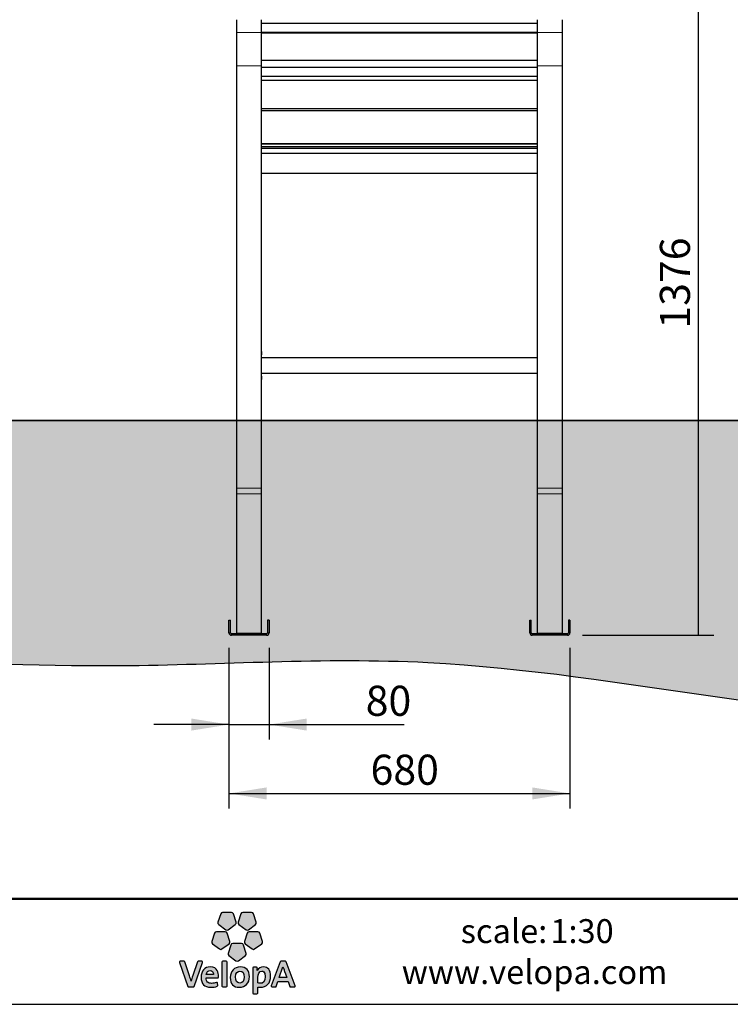
# Model space of a CAD drawing. Units: millimetres. Extents: x 19 to 6079, y 22 to 5231.
# Drawn here: x 2611 to 4028, y 22 to 1985 of the extents above; entities that cross this region are included whole.
import ezdxf

# ---------------------------------------------------------------- set-up
doc = ezdxf.new("R2010")
doc.units = ezdxf.units.MM
doc.header["$LTSCALE"] = 30
doc.linetypes.add('SLD-Solid', pattern=[0])
doc.layers.add('-FORMAT-', color=7, linetype='SLD-Solid')
doc.layers.add('-TEXT_FORMAT-', color=7, linetype='SLD-Solid')
doc.styles.add('SLDTEXTSTYLE0', font='TXT', dxfattribs={"width": 0.638186})
doc.styles.add('SLDTEXTSTYLE1', font='TXT', dxfattribs={"width": 0.605})
doc.styles.add('SLDTEXTSTYLE2', font='TXT', dxfattribs={"width": 0.7})
doc.dimstyles.new('SLDDIMSTYLE0', dxfattribs={"dimtxt": 60, "dimasz": 75, "dimexe": 0, "dimexo": 0.0625, "dimgap": 15, "dimtad": 1, "dimdec": 0, "dimrnd": 1e-09, "dimzin": 12, "dimdsep": 46, "dimtxsty": 'SLDTEXTSTYLE2', "dimsah": 1, "dimcen": 0.09, "dimadec": 0, "dimazin": 3, "dimtfac": 1, "dimtdec": 0, "dimtofl": 0, "dimtmove": 0, "dimatfit": 3, "dimfxl": 0, "dimfrac": 2, "dimtolj": 1, "dimtzin": 12, "dimarcsym": 0})
doc.dimstyles.new('SLDDIMSTYLE1', dxfattribs={"dimtxt": 60, "dimasz": 75, "dimexe": 0, "dimexo": 0.0625, "dimgap": 15, "dimtad": 1, "dimdec": 0, "dimrnd": 1e-09, "dimzin": 12, "dimdsep": 46, "dimtxsty": 'SLDTEXTSTYLE2', "dimsah": 1, "dimcen": 0.09, "dimadec": 0, "dimazin": 3, "dimtfac": 1, "dimtdec": 0, "dimtmove": 0, "dimatfit": 0, "dimfxl": 0, "dimfrac": 2, "dimtolj": 1, "dimtzin": 12, "dimarcsym": 0})

# ---------------------------------------------------------------- blocks, each defined once
blk = doc.blocks.new('_D_7')
at = {"layer": '-FORMAT-'}
for p, q in [((3028, 732.7), (3028, 549.6)), ((3108, 732.7), (3108, 549.6)), ((3028, 579.6), (2878, 579.6)), ((3028, 579.6), (3108, 579.6)), ((3108, 579.6), (3377.5, 579.6))]:
    blk.add_line(p, q, dxfattribs=at)
for points in [[(3028, 579.6), (2953, 591.6), (2953, 567.6)], [(3108, 579.6), (3183, 567.6), (3183, 591.6)]]:
    blk.add_solid(points, dxfattribs=at)
at = {"layer": '-FORMAT-', "insert": (3300.7, 657), "char_height": 60, "attachment_point": 1, "style": 'SLDTEXTSTYLE2'}
blk.add_mtext('80', dxfattribs=at)
blk = doc.blocks.new('_D_8')
at = {"layer": '-FORMAT-'}
for p, q in [((3028, 732.7), (3028, 412.3)), ((3708, 732.7), (3708, 412.3)), ((3028, 442.3), (3708, 442.3))]:
    blk.add_line(p, q, dxfattribs=at)
for points in [[(3028, 442.3), (3103, 430.3), (3103, 454.3)], [(3708, 442.3), (3633, 454.3), (3633, 430.3)]]:
    blk.add_solid(points, dxfattribs=at)
at = {"layer": '-FORMAT-', "insert": (3310.4, 519.6), "char_height": 60, "attachment_point": 1, "style": 'SLDTEXTSTYLE2'}
blk.add_mtext('680', dxfattribs=at)
blk = doc.blocks.new('_D_9')
at = {"layer": '-FORMAT-'}
for p, q in [((3723, 2133.5), (3994.7, 2133.5)), ((3964.7, 757.7), (3964.7, 2133.5)), ((3733, 757.7), (3994.7, 757.7))]:
    blk.add_line(p, q, dxfattribs=at)
for points in [[(3964.7, 2133.5), (3952.7, 2058.5), (3976.7, 2058.5)], [(3964.7, 757.7), (3976.7, 832.7), (3952.7, 832.7)]]:
    blk.add_solid(points, dxfattribs=at)
at = {"layer": '-FORMAT-', "insert": (3887.4, 1368.8), "char_height": 60, "attachment_point": 1, "rotation": 90, "style": 'SLDTEXTSTYLE2'}
blk.add_mtext('1376', dxfattribs=at)

msp = doc.modelspace()

# ---------------------------------------------------------------- hatches: boundary and pattern name
at = {"layer": '-FORMAT-'}
h = msp.add_hatch(dxfattribs=at)
h.set_pattern_fill('AR-SAND', color=256, scale=2, style=0)
edge = h.paths.add_edge_path(flags=0)
edge.add_spline(control_points=[(673.8, 1185.7), (629.3, 960.4), (964.9, 411.2), (1870.7, 763.8), (2665.3, 671.8), (3960.6, 771.6), (5081.9, 265.8), (5455.8, 1185.7)], knot_values=[0, 0, 0, 0, 0.127477, 0.270838, 0.46622, 0.579958, 1, 1, 1, 1], weights=[1, 1, 1, 1, 1, 1, 1, 1], degree=3, periodic=0)
edge.add_line((5455.8, 1185.7), (673.8, 1185.7))
h = msp.add_hatch(color=256, dxfattribs=at)
edge = h.paths.add_edge_path(flags=0)
edge.add_line((3011.5, 202.2), (3006.1, 185.5))
edge.add_spline(control_points=[(3006.1, 185.5), (3005.6, 183.8), (3006.1, 182), (3007.6, 181)], knot_values=[9, 9, 9, 9, 10, 10, 10, 10], weights=[1, 1, 1, 1], degree=3, periodic=0)
edge.add_line((3007.6, 181), (3021.8, 170.6))
edge.add_spline(control_points=[(3021.8, 170.6), (3023.2, 169.6), (3025.1, 169.6), (3026.5, 170.6)], knot_values=[1, 1, 1, 1, 2, 2, 2, 2], weights=[1, 1, 1, 1], degree=3, periodic=0)
edge.add_line((3026.5, 170.6), (3040.7, 181))
edge.add_spline(control_points=[(3040.7, 181), (3042.1, 182), (3042.7, 183.8), (3042.2, 185.5)], knot_values=[3, 3, 3, 3, 4, 4, 4, 4], weights=[1, 1, 1, 1], degree=3, periodic=0)
edge.add_line((3042.2, 185.5), (3036.8, 202.2))
edge.add_spline(control_points=[(3036.8, 202.2), (3036.2, 203.9), (3034.7, 205), (3032.9, 205)], knot_values=[5, 5, 5, 5, 6, 6, 6, 6], weights=[1, 1, 1, 1], degree=3, periodic=0)
edge.add_line((3032.9, 205), (3015.4, 205))
edge.add_spline(control_points=[(3015.4, 205), (3013.6, 205), (3012.1, 203.9), (3011.5, 202.2)], knot_values=[7, 7, 7, 7, 8, 8, 8, 8], weights=[1, 1, 1, 1], degree=3, periodic=0)
h = msp.add_hatch(color=256, dxfattribs=at)
edge = h.paths.add_edge_path(flags=0)
edge.add_line((3051.8, 202.2), (3046.4, 185.5))
edge.add_spline(control_points=[(3046.4, 185.5), (3045.8, 183.8), (3046.4, 182), (3047.8, 181)], knot_values=[9, 9, 9, 9, 10, 10, 10, 10], weights=[1, 1, 1, 1], degree=3, periodic=0)
edge.add_line((3047.8, 181), (3062.1, 170.6))
edge.add_spline(control_points=[(3062.1, 170.6), (3063.5, 169.6), (3065.4, 169.6), (3066.8, 170.6)], knot_values=[1, 1, 1, 1, 2, 2, 2, 2], weights=[1, 1, 1, 1], degree=3, periodic=0)
edge.add_line((3066.8, 170.6), (3081, 181))
edge.add_spline(control_points=[(3081, 181), (3082.4, 182), (3083, 183.8), (3082.5, 185.5)], knot_values=[3, 3, 3, 3, 4, 4, 4, 4], weights=[1, 1, 1, 1], degree=3, periodic=0)
edge.add_line((3082.5, 185.5), (3077, 202.2))
edge.add_spline(control_points=[(3077, 202.2), (3076.5, 203.9), (3075, 205), (3073.2, 205)], knot_values=[5, 5, 5, 5, 6, 6, 6, 6], weights=[1, 1, 1, 1], degree=3, periodic=0)
edge.add_line((3073.2, 205), (3055.6, 205))
edge.add_spline(control_points=[(3055.6, 205), (3053.9, 205), (3052.3, 203.9), (3051.8, 202.2)], knot_values=[7, 7, 7, 7, 8, 8, 8, 8], weights=[1, 1, 1, 1], degree=3, periodic=0)
h = msp.add_hatch(color=256, dxfattribs=at)
edge = h.paths.add_edge_path(flags=0)
edge.add_line((3014.1, 132.3), (3028.3, 142.7))
edge.add_spline(control_points=[(3028.3, 142.7), (3029.7, 143.7), (3030.3, 145.5), (3029.7, 147.2)], knot_values=[9, 9, 9, 9, 10, 10, 10, 10], weights=[1, 1, 1, 1], degree=3, periodic=0)
edge.add_line((3029.7, 147.2), (3024.3, 163.9))
edge.add_spline(control_points=[(3024.3, 163.9), (3023.8, 165.5), (3022.2, 166.7), (3020.5, 166.7)], knot_values=[1, 1, 1, 1, 2, 2, 2, 2], weights=[1, 1, 1, 1], degree=3, periodic=0)
edge.add_line((3020.5, 166.7), (3002.9, 166.7))
edge.add_spline(control_points=[(3002.9, 166.7), (3001.2, 166.7), (2999.6, 165.5), (2999.1, 163.9)], knot_values=[3, 3, 3, 3, 4, 4, 4, 4], weights=[1, 1, 1, 1], degree=3, periodic=0)
edge.add_line((2999.1, 163.9), (2993.6, 147.2))
edge.add_spline(control_points=[(2993.6, 147.2), (2993.1, 145.5), (2993.7, 143.7), (2995.1, 142.7)], knot_values=[5, 5, 5, 5, 6, 6, 6, 6], weights=[1, 1, 1, 1], degree=3, periodic=0)
edge.add_line((2995.1, 142.7), (3009.3, 132.3))
edge.add_spline(control_points=[(3009.3, 132.3), (3010.7, 131.3), (3012.6, 131.3), (3014.1, 132.3)], knot_values=[7, 7, 7, 7, 8, 8, 8, 8], weights=[1, 1, 1, 1], degree=3, periodic=0)
h = msp.add_hatch(color=256, dxfattribs=at)
edge = h.paths.add_edge_path(flags=0)
edge.add_line((3079.2, 132.3), (3093.5, 142.7))
edge.add_spline(control_points=[(3093.5, 142.7), (3094.9, 143.7), (3095.5, 145.5), (3094.9, 147.2)], knot_values=[9, 9, 9, 9, 10, 10, 10, 10], weights=[1, 1, 1, 1], degree=3, periodic=0)
edge.add_line((3094.9, 147.2), (3089.5, 163.9))
edge.add_spline(control_points=[(3089.5, 163.9), (3089, 165.5), (3087.4, 166.7), (3085.7, 166.7)], knot_values=[1, 1, 1, 1, 2, 2, 2, 2], weights=[1, 1, 1, 1], degree=3, periodic=0)
edge.add_line((3085.7, 166.7), (3068.1, 166.7))
edge.add_spline(control_points=[(3068.1, 166.7), (3066.3, 166.7), (3064.8, 165.5), (3064.3, 163.9)], knot_values=[3, 3, 3, 3, 4, 4, 4, 4], weights=[1, 1, 1, 1], degree=3, periodic=0)
edge.add_line((3064.3, 163.9), (3058.8, 147.2))
edge.add_spline(control_points=[(3058.8, 147.2), (3058.3, 145.5), (3058.9, 143.7), (3060.3, 142.7)], knot_values=[5, 5, 5, 5, 6, 6, 6, 6], weights=[1, 1, 1, 1], degree=3, periodic=0)
edge.add_line((3060.3, 142.7), (3074.5, 132.3))
edge.add_spline(control_points=[(3074.5, 132.3), (3075.9, 131.3), (3077.8, 131.3), (3079.2, 132.3)], knot_values=[7, 7, 7, 7, 8, 8, 8, 8], weights=[1, 1, 1, 1], degree=3, periodic=0)
h = msp.add_hatch(color=256, dxfattribs=at)
edge = h.paths.add_edge_path(flags=0)
edge.add_line((3046.7, 108.6), (3060.9, 119))
edge.add_spline(control_points=[(3060.9, 119), (3062.3, 120), (3062.9, 121.8), (3062.3, 123.5)], knot_values=[8, 8, 8, 8, 9, 9, 9, 9], weights=[1, 1, 1, 1], degree=3, periodic=0)
edge.add_line((3062.3, 123.5), (3056.9, 140.2))
edge.add_spline(control_points=[(3056.9, 140.2), (3056.4, 141.9), (3054.8, 143), (3053.1, 143)], knot_values=[0, 0, 0, 0, 1, 1, 1, 1], weights=[1, 1, 1, 1], degree=3, periodic=0)
edge.add_line((3053.1, 143), (3035.5, 143))
edge.add_spline(control_points=[(3035.5, 143), (3033.7, 143), (3032.2, 141.9), (3031.7, 140.2)], knot_values=[2, 2, 2, 2, 3, 3, 3, 3], weights=[1, 1, 1, 1], degree=3, periodic=0)
edge.add_line((3031.7, 140.2), (3026.2, 123.5))
edge.add_spline(control_points=[(3026.2, 123.5), (3025.7, 121.8), (3026.3, 120), (3027.7, 119)], knot_values=[4, 4, 4, 4, 5, 5, 5, 5], weights=[1, 1, 1, 1], degree=3, periodic=0)
edge.add_line((3027.7, 119), (3041.9, 108.6))
edge.add_spline(control_points=[(3041.9, 108.6), (3043.3, 107.6), (3045.2, 107.6), (3046.7, 108.6)], knot_values=[6, 6, 6, 6, 7, 7, 7, 7], weights=[1, 1, 1, 1], degree=3, periodic=0)
h = msp.add_hatch(color=256, dxfattribs=at)
edge = h.paths.add_edge_path(flags=0)
edge.add_line((2958.4, 57.7), (2975.4, 105.6))
edge.add_spline(control_points=[(2975.4, 105.6), (2975.5, 106), (2975.5, 106.6), (2975.2, 107)], knot_values=[17, 17, 17, 17, 18, 18, 18, 18], weights=[1, 1, 1, 1], degree=3, periodic=0)
edge.add_spline(control_points=[(2975.2, 107), (2974.9, 107.4), (2974.4, 107.7), (2973.9, 107.7)], knot_values=[0, 0, 0, 0, 1, 1, 1, 1], weights=[1, 1, 1, 1], degree=3, periodic=0)
edge.add_line((2973.9, 107.7), (2966.8, 107.7))
edge.add_spline(control_points=[(2966.8, 107.7), (2966.1, 107.7), (2965.5, 107.3), (2965.3, 106.6)], knot_values=[2, 2, 2, 2, 3, 3, 3, 3], weights=[1, 1, 1, 1], degree=3, periodic=0)
edge.add_line((2965.3, 106.6), (2955.7, 79.3))
edge.add_spline(control_points=[(2955.7, 79.3), (2954.3, 75.1), (2953.4, 72.1), (2952.5, 68.3)], knot_values=[4, 4, 4, 4, 5, 5, 5, 5], weights=[1, 1, 1, 1], degree=3, periodic=0)
edge.add_spline(control_points=[(2952.5, 68.3), (2952.4, 68.3), (2952.4, 68.3), (2952.4, 68.3)], knot_values=[5, 5, 5, 5, 6, 6, 6, 6], weights=[1, 1, 1, 1], degree=3, periodic=0)
edge.add_spline(control_points=[(2952.4, 68.3), (2951.4, 72.1), (2950.3, 75.7), (2949.2, 78.7)], knot_values=[6, 6, 6, 6, 7, 7, 7, 7], weights=[1, 1, 1, 1], degree=3, periodic=0)
edge.add_line((2949.2, 78.7), (2940, 106.6))
edge.add_spline(control_points=[(2940, 106.6), (2939.7, 107.3), (2939.1, 107.7), (2938.4, 107.7)], knot_values=[8, 8, 8, 8, 9, 9, 9, 9], weights=[1, 1, 1, 1], degree=3, periodic=0)
edge.add_line((2938.4, 107.7), (2930.7, 107.7))
edge.add_spline(control_points=[(2930.7, 107.7), (2930.2, 107.7), (2929.7, 107.4), (2929.4, 107)], knot_values=[10, 10, 10, 10, 11, 11, 11, 11], weights=[1, 1, 1, 1], degree=3, periodic=0)
edge.add_spline(control_points=[(2929.4, 107), (2929.1, 106.6), (2929, 106.1), (2929.2, 105.6)], knot_values=[11, 11, 11, 11, 12, 12, 12, 12], weights=[1, 1, 1, 1], degree=3, periodic=0)
edge.add_line((2929.2, 105.6), (2945.9, 57.7))
edge.add_spline(control_points=[(2945.9, 57.7), (2946.1, 57.1), (2946.7, 56.7), (2947.4, 56.7)], knot_values=[13, 13, 13, 13, 14, 14, 14, 14], weights=[1, 1, 1, 1], degree=3, periodic=0)
edge.add_line((2947.4, 56.7), (2956.9, 56.7))
edge.add_spline(control_points=[(2956.9, 56.7), (2957.6, 56.7), (2958.2, 57.1), (2958.4, 57.7)], knot_values=[15, 15, 15, 15, 16, 16, 16, 16], weights=[1, 1, 1, 1], degree=3, periodic=0)
h = msp.add_hatch(color=256, dxfattribs=at)
edge = h.paths.add_edge_path(flags=0)
edge.add_line((3024.2, 58.3), (3024.2, 106.1))
edge.add_spline(control_points=[(3024.2, 106.1), (3024.2, 107), (3023.4, 107.7), (3022.5, 107.7)], knot_values=[7, 7, 7, 7, 8, 8, 8, 8], weights=[1, 1, 1, 1], degree=3, periodic=0)
edge.add_line((3022.5, 107.7), (3015.7, 107.7))
edge.add_spline(control_points=[(3015.7, 107.7), (3014.8, 107.7), (3014.1, 107), (3014.1, 106.1)], knot_values=[1, 1, 1, 1, 2, 2, 2, 2], weights=[1, 1, 1, 1], degree=3, periodic=0)
edge.add_line((3014.1, 106.1), (3014.1, 58.3))
edge.add_spline(control_points=[(3014.1, 58.3), (3014.1, 57.4), (3014.8, 56.7), (3015.7, 56.7)], knot_values=[3, 3, 3, 3, 4, 4, 4, 4], weights=[1, 1, 1, 1], degree=3, periodic=0)
edge.add_line((3015.7, 56.7), (3022.5, 56.7))
edge.add_spline(control_points=[(3022.5, 56.7), (3023.4, 56.7), (3024.2, 57.4), (3024.2, 58.3)], knot_values=[5, 5, 5, 5, 6, 6, 6, 6], weights=[1, 1, 1, 1], degree=3, periodic=0)
h = msp.add_hatch(color=256, dxfattribs=at)
edge = h.paths.add_edge_path(flags=0)
edge.add_spline(control_points=[(3158.5, 56.7), (3159, 56.7), (3159.5, 56.9), (3159.8, 57.3)], knot_values=[14, 14, 14, 14, 15, 15, 15, 15], weights=[1, 1, 1, 1], degree=3, periodic=0)
edge.add_spline(control_points=[(3159.8, 57.3), (3160.1, 57.8), (3160.2, 58.3), (3160, 58.8)], knot_values=[15, 15, 15, 15, 16, 16, 16, 16], weights=[1, 1, 1, 1], degree=3, periodic=0)
edge.add_line((3160, 58.8), (3142.2, 106.6))
edge.add_spline(control_points=[(3142.2, 106.6), (3142, 107.3), (3141.4, 107.7), (3140.7, 107.7)], knot_values=[1, 1, 1, 1, 2, 2, 2, 2], weights=[1, 1, 1, 1], degree=3, periodic=0)
edge.add_line((3140.7, 107.7), (3131.4, 107.7))
edge.add_spline(control_points=[(3131.4, 107.7), (3130.8, 107.7), (3130.2, 107.3), (3129.9, 106.6)], knot_values=[3, 3, 3, 3, 4, 4, 4, 4], weights=[1, 1, 1, 1], degree=3, periodic=0)
edge.add_line((3129.9, 106.6), (3112.5, 58.8))
edge.add_spline(control_points=[(3112.5, 58.8), (3112.3, 58.3), (3112.4, 57.8), (3112.7, 57.3)], knot_values=[5, 5, 5, 5, 6, 6, 6, 6], weights=[1, 1, 1, 1], degree=3, periodic=0)
edge.add_spline(control_points=[(3112.7, 57.3), (3113, 56.9), (3113.5, 56.7), (3114, 56.7)], knot_values=[6, 6, 6, 6, 7, 7, 7, 7], weights=[1, 1, 1, 1], degree=3, periodic=0)
edge.add_line((3114, 56.7), (3120.9, 56.7))
edge.add_spline(control_points=[(3120.9, 56.7), (3121.6, 56.7), (3122.2, 57.1), (3122.4, 57.8)], knot_values=[8, 8, 8, 8, 9, 9, 9, 9], weights=[1, 1, 1, 1], degree=3, periodic=0)
edge.add_line((3122.4, 57.8), (3125.8, 67.5))
edge.add_line((3125.8, 67.5), (3145.8, 67.5))
edge.add_line((3145.8, 67.5), (3149.1, 57.8))
edge.add_spline(control_points=[(3149.1, 57.8), (3149.3, 57.1), (3149.9, 56.7), (3150.6, 56.7)], knot_values=[12, 12, 12, 12, 13, 13, 13, 13], weights=[1, 1, 1, 1], degree=3, periodic=0)
edge.add_line((3150.6, 56.7), (3158.5, 56.7))
edge = h.paths.add_edge_path(flags=0)
edge.add_line((3128.3, 75.6), (3135.6, 97))
edge.add_spline(control_points=[(3135.6, 97), (3141.2, 81), (3134.2, 100.6), (3143.1, 75.6)], knot_values=[2.94554, 2.94554, 2.94554, 2.94554, 5, 5, 5, 5], weights=[1, 1, 1, 1], degree=3, periodic=0)
edge.add_line((3143.1, 75.6), (3128.3, 75.6))
h = msp.add_hatch(color=256, dxfattribs=at)
edge = h.paths.add_edge_path(flags=0)
edge.add_line((3007, 76.1), (3007.2, 79))
edge.add_spline(control_points=[(3007.2, 79), (3007.2, 83.2), (3006, 96.6), (2990.8, 96.6)], knot_values=[14, 14, 14, 14, 15, 15, 15, 15], weights=[1, 1, 1, 1], degree=3, periodic=0)
edge.add_spline(control_points=[(2990.8, 96.6), (2979.7, 96.6), (2972.5, 88.4), (2972.5, 75.8)], knot_values=[0, 0, 0, 0, 1, 1, 1, 1], weights=[1, 1, 1, 1], degree=3, periodic=0)
edge.add_spline(control_points=[(2972.5, 75.8), (2972.5, 62.6), (2979, 55.9), (2991.8, 55.9)], knot_values=[1, 1, 1, 1, 2, 2, 2, 2], weights=[1, 1, 1, 1], degree=3, periodic=0)
edge.add_spline(control_points=[(2991.8, 55.9), (2996.2, 55.9), (3000.6, 56.6), (3004.6, 58)], knot_values=[2, 2, 2, 2, 3, 3, 3, 3], weights=[1, 1, 1, 1], degree=3, periodic=0)
edge.add_spline(control_points=[(3004.6, 58), (3005.3, 58.2), (3005.7, 59), (3005.6, 59.7)], knot_values=[3, 3, 3, 3, 4, 4, 4, 4], weights=[1, 1, 1, 1], degree=3, periodic=0)
edge.add_line((3005.6, 59.7), (3005.1, 64.1))
edge.add_spline(control_points=[(3005.1, 64.1), (3005, 64.6), (3004.8, 65), (3004.3, 65.3)], knot_values=[5, 5, 5, 5, 6, 6, 6, 6], weights=[1, 1, 1, 1], degree=3, periodic=0)
edge.add_spline(control_points=[(3004.3, 65.3), (3003.9, 65.5), (3003.4, 65.6), (3002.9, 65.4)], knot_values=[6, 6, 6, 6, 7, 7, 7, 7], weights=[1, 1, 1, 1], degree=3, periodic=0)
edge.add_spline(control_points=[(3002.9, 65.4), (2999.9, 64.3), (2996.6, 63.7), (2993.5, 63.7)], knot_values=[7, 7, 7, 7, 8, 8, 8, 8], weights=[1, 1, 1, 1], degree=3, periodic=0)
edge.add_spline(control_points=[(2993.5, 63.7), (2989.8, 63.7), (2987.1, 64.6), (2985.3, 66.4)], knot_values=[8, 8, 8, 8, 9, 9, 9, 9], weights=[1, 1, 1, 1], degree=3, periodic=0)
edge.add_spline(control_points=[(2985.3, 66.4), (2983.6, 68.2), (2982.7, 70.9), (2982.7, 74.3)], knot_values=[9, 9, 9, 9, 10, 10, 10, 10], weights=[1, 1, 1, 1], degree=3, periodic=0)
edge.add_line((2982.7, 74.3), (2982.7, 74.6))
edge.add_line((2982.7, 74.6), (3005.4, 74.6))
edge.add_spline(control_points=[(3005.4, 74.6), (3006.2, 74.6), (3006.9, 75.2), (3007, 76.1)], knot_values=[12, 12, 12, 12, 13, 13, 13, 13], weights=[1, 1, 1, 1], degree=3, periodic=0)
edge = h.paths.add_edge_path(flags=0)
edge.add_spline(control_points=[(2995.3, 87.3), (2996.6, 86), (2997.2, 84.1), (2997.2, 81.8)], knot_values=[4, 4, 4, 4, 5, 5, 5, 5], weights=[1, 1, 1, 1], degree=3, periodic=0)
edge.add_spline(control_points=[(2997.2, 81.8), (2997.2, 81.7), (2997.2, 81.5), (2997.2, 81.4)], knot_values=[5, 5, 5, 5, 6, 6, 6, 6], weights=[1, 1, 1, 1], degree=3, periodic=0)
edge.add_line((2997.2, 81.4), (2982.8, 81.4))
edge.add_line((2982.8, 81.4), (2982.8, 81.4))
edge.add_spline(control_points=[(2982.8, 81.4), (2983.4, 86.2), (2986.3, 89.2), (2990.5, 89.2)], knot_values=[2, 2, 2, 2, 3, 3, 3, 3], weights=[1, 1, 1, 1], degree=3, periodic=0)
edge.add_spline(control_points=[(2990.5, 89.2), (2992.5, 89.2), (2994.1, 88.5), (2995.3, 87.3)], knot_values=[3, 3, 3, 3, 4, 4, 4, 4], weights=[1, 1, 1, 1], degree=3, periodic=0)
h = msp.add_hatch(color=256, dxfattribs=at)
edge = h.paths.add_edge_path(flags=0)
edge.add_spline(control_points=[(3048.9, 55.9), (3060.6, 55.9), (3068.8, 64.5), (3068.8, 76.9), (3068.8, 89.5), (3062.4, 96.5), (3050.6, 96.5)], knot_values=[2, 2, 2, 2, 3, 3, 3, 4, 4, 4, 4], weights=[1, 1, 1, 1, 1, 1, 1], degree=3, periodic=0)
edge.add_spline(control_points=[(3050.6, 96.5), (3038.9, 96.5), (3030.7, 87.9), (3030.7, 75.5), (3030.7, 62.5), (3036.8, 55.9), (3048.9, 55.9)], knot_values=[0, 0, 0, 0, 1, 1, 1, 2, 2, 2, 2], weights=[1, 1, 1, 1, 1, 1, 1], degree=3, periodic=0)
edge = h.paths.add_edge_path(flags=0)
edge.add_spline(control_points=[(3049.9, 88), (3055.6, 88), (3058.5, 84.1), (3058.5, 76.4), (3058.5, 69), (3055.1, 64.4), (3049.8, 64.4)], knot_values=[2, 2, 2, 2, 3, 3, 3, 4, 4, 4, 4], weights=[1, 1, 1, 1, 1, 1, 1], degree=3, periodic=0)
edge.add_spline(control_points=[(3049.8, 64.4), (3044, 64.4), (3041, 68.5), (3041, 76.5), (3041, 85), (3045.8, 88), (3049.9, 88)], knot_values=[0, 0, 0, 0, 1, 1, 1, 2, 2, 2, 2], weights=[1, 1, 1, 1, 1, 1, 1], degree=3, periodic=0)
h = msp.add_hatch(color=256, dxfattribs=at)
edge = h.paths.add_edge_path(flags=0)
edge.add_spline(control_points=[(3090.4, 56.1), (3103.5, 56.1), (3111, 64.2), (3111, 78.3)], knot_values=[14, 14, 14, 14, 15, 15, 15, 15], weights=[1, 1, 1, 1], degree=3, periodic=0)
edge.add_spline(control_points=[(3111, 78.3), (3111, 89.8), (3105.7, 96.5), (3096.7, 96.5)], knot_values=[15, 15, 15, 15, 16, 16, 16, 16], weights=[1, 1, 1, 1], degree=3, periodic=0)
edge.add_spline(control_points=[(3096.7, 96.5), (3091.1, 96.5), (3086.7, 93.9), (3084.4, 89.2)], knot_values=[0, 0, 0, 0, 1, 1, 1, 1], weights=[1, 1, 1, 1], degree=3, periodic=0)
edge.add_spline(control_points=[(3084.4, 89.2), (3084.3, 89.2), (3084.3, 89.2), (3084.3, 89.2)], knot_values=[1, 1, 1, 1, 2, 2, 2, 2], weights=[1, 1, 1, 1], degree=3, periodic=0)
edge.add_spline(control_points=[(3084.3, 89.2), (3084.3, 89.2), (3084.3, 89.2), (3084.3, 89.3), (3084.6, 94)], knot_values=[2.000034, 2.000034, 2.000034, 2.000657, 2.000657, 3, 3, 3], weights=[1, 1, 1, 1, 1], degree=2, periodic=0)
edge.add_line((3084.6, 94), (3084.6, 94.2))
edge.add_spline(control_points=[(3084.6, 94.2), (3084.6, 94.6), (3084.5, 94.9), (3084.2, 95.2)], knot_values=[4, 4, 4, 4, 5, 5, 5, 5], weights=[1, 1, 1, 1], degree=3, periodic=0)
edge.add_spline(control_points=[(3084.2, 95.2), (3083.9, 95.5), (3083.5, 95.7), (3083, 95.7)], knot_values=[5, 5, 5, 5, 6, 6, 6, 6], weights=[1, 1, 1, 1], degree=3, periodic=0)
edge.add_line((3083, 95.7), (3076.9, 95.7))
edge.add_spline(control_points=[(3076.9, 95.7), (3076, 95.7), (3075.3, 95), (3075.3, 94.1)], knot_values=[7, 7, 7, 7, 8, 8, 8, 8], weights=[1, 1, 1, 1], degree=3, periodic=0)
edge.add_line((3075.3, 94.1), (3075.3, 44.5))
edge.add_spline(control_points=[(3075.3, 44.5), (3075.3, 43.7), (3076, 42.9), (3076.9, 42.9)], knot_values=[9, 9, 9, 9, 10, 10, 10, 10], weights=[1, 1, 1, 1], degree=3, periodic=0)
edge.add_line((3076.9, 42.9), (3083.8, 42.9))
edge.add_spline(control_points=[(3083.8, 42.9), (3084.6, 42.9), (3085.4, 43.7), (3085.4, 44.5)], knot_values=[11, 11, 11, 11, 12, 12, 12, 12], weights=[1, 1, 1, 1], degree=3, periodic=0)
edge.add_line((3085.4, 44.5), (3085.4, 56.4))
edge.add_spline(control_points=[(3085.4, 56.4), (3086.9, 56.2), (3088.4, 56.1), (3090.4, 56.1)], knot_values=[13, 13, 13, 13, 14, 14, 14, 14], weights=[1, 1, 1, 1], degree=3, periodic=0)
edge = h.paths.add_edge_path(flags=0)
edge.add_spline(control_points=[(3093.8, 88.2), (3095.4, 88.2), (3100.4, 88.2), (3100.4, 77.2)], knot_values=[3, 3, 3, 3, 4, 4, 4, 4], weights=[1, 1, 1, 1], degree=3, periodic=0)
edge.add_spline(control_points=[(3100.4, 77.2), (3100.4, 66.2), (3095.1, 63.9), (3090.6, 63.9)], knot_values=[4, 4, 4, 4, 5, 5, 5, 5], weights=[1, 1, 1, 1], degree=3, periodic=0)
edge.add_spline(control_points=[(3090.6, 63.9), (3088.6, 63.9), (3087, 64.1), (3085.4, 64.6)], knot_values=[0, 0, 0, 0, 1, 1, 1, 1], weights=[1, 1, 1, 1], degree=3, periodic=0)
edge.add_line((3085.4, 64.6), (3085.4, 75.4))
edge.add_spline(control_points=[(3085.4, 75.4), (3085.4, 81.8), (3088.2, 88.2), (3093.8, 88.2)], knot_values=[2, 2, 2, 2, 3, 3, 3, 3], weights=[1, 1, 1, 1], degree=3, periodic=0)

# ---------------------------------------------------------------- linework, layer by layer
at = {"layer": '-FORMAT-', "lineweight": 35}
msp.add_line((673.8, 1185.7), (5455.8, 1185.7), dxfattribs=at)
at = {"layer": '-FORMAT-', "lineweight": 50}
msp.add_line((5989, 232), (108.5, 232), dxfattribs=at)
at = {"layer": '-FORMAT-', "linetype": 'SLD-Solid'}
for p, q in [((3011.5, 202.2), (3006.1, 185.5)), ((3032.9, 205), (3015.4, 205)), ((3042.2, 185.5), (3036.8, 202.2)), ((3051.8, 202.2), (3046.4, 185.5)), ((3073.2, 205), (3055.6, 205)), ((3082.5, 185.5), (3077, 202.2)), ((3007.6, 181), (3021.8, 170.6)), ((3026.5, 170.6), (3040.7, 181)), ((3047.8, 181), (3062.1, 170.6)), ((3066.8, 170.6), (3081, 181)), ((2999.1, 163.9), (2993.6, 147.2)), ((3020.5, 166.7), (3002.9, 166.7)), ((3029.7, 147.2), (3024.3, 163.9)), ((3064.3, 163.9), (3058.8, 147.2)), ((3085.7, 166.7), (3068.1, 166.7)), ((3094.9, 147.2), (3089.5, 163.9)), ((2995.1, 142.7), (3009.3, 132.3)), ((3014.1, 132.3), (3028.3, 142.7)), ((3031.7, 140.2), (3026.2, 123.5)), ((3053.1, 143), (3035.5, 143)), ((3062.3, 123.5), (3056.9, 140.2)), ((3060.3, 142.7), (3074.5, 132.3)), ((3079.2, 132.3), (3093.5, 142.7)), ((3027.7, 119), (3041.9, 108.6)), ((3046.7, 108.6), (3060.9, 119)), ((2929.2, 105.6), (2945.9, 57.7)), ((2938.4, 107.7), (2930.7, 107.7)), ((2949.2, 78.7), (2940, 106.6)), ((2965.3, 106.6), (2955.7, 79.3)), ((2958.4, 57.7), (2975.4, 105.6)), ((2973.9, 107.7), (2966.8, 107.7)), ((3014.1, 106.1), (3014.1, 58.3)), ((3022.5, 107.7), (3015.7, 107.7)), ((3024.2, 58.3), (3024.2, 106.1)), ((3129.9, 106.6), (3112.5, 58.8)), ((3140.7, 107.7), (3131.4, 107.7)), ((3160, 58.8), (3142.2, 106.6)), ((3007, 76.1), (3007.2, 79)), ((3075.3, 94.1), (3075.3, 44.5)), ((3083, 95.7), (3076.9, 95.7)), ((3128.3, 75.6), (3135.6, 97)), ((2982.7, 74.3), (2982.7, 74.6)), ((2982.7, 74.6), (3005.4, 74.6)), ((3005.6, 59.7), (3005.1, 64.1)), ((3085.4, 64.6), (3085.4, 75.4)), ((3122.4, 57.8), (3125.8, 67.5)), ((3125.8, 67.5), (3145.8, 67.5)), ((3143.1, 75.6), (3128.3, 75.6)), ((3145.8, 67.5), (3149.1, 57.8)), ((2947.4, 56.7), (2956.9, 56.7)), ((3015.7, 56.7), (3022.5, 56.7)), ((3076.9, 42.9), (3083.8, 42.9)), ((3085.4, 44.5), (3085.4, 56.4)), ((3114, 56.7), (3120.9, 56.7)), ((3150.6, 56.7), (3158.5, 56.7))]:
    msp.add_line(p, q, dxfattribs=at)
at = {"layer": '-FORMAT-'}
msp.add_line((18.5, 22), (6079, 22), dxfattribs=at)
msp.add_open_spline([(673.8, 1185.7), (629.3, 960.4), (964.9, 411.2), (1870.7, 763.8), (2665.3, 671.8), (3960.6, 771.6), (5081.9, 265.8), (5455.8, 1185.7)], degree=3, knots=[0, 0, 0, 0, 0.127477, 0.270838, 0.46622, 0.579958, 1, 1, 1, 1], dxfattribs=at)
at = {"layer": '-FORMAT-', "linetype": 'SLD-Solid'}
for points, degree in [([(3015.4, 205), (3013.6, 205), (3012.1, 203.9), (3011.5, 202.2)], 3), ([(3036.8, 202.2), (3036.2, 203.9), (3034.7, 205), (3032.9, 205)], 3), ([(3055.6, 205), (3053.9, 205), (3052.3, 203.9), (3051.8, 202.2)], 3), ([(3077, 202.2), (3076.5, 203.9), (3075, 205), (3073.2, 205)], 3), ([(3006.1, 185.5), (3005.6, 183.8), (3006.1, 182), (3007.6, 181)], 3), ([(3040.7, 181), (3042.1, 182), (3042.7, 183.8), (3042.2, 185.5)], 3), ([(3046.4, 185.5), (3045.8, 183.8), (3046.4, 182), (3047.8, 181)], 3), ([(3081, 181), (3082.4, 182), (3083, 183.8), (3082.5, 185.5)], 3), ([(3002.9, 166.7), (3001.2, 166.7), (2999.6, 165.5), (2999.1, 163.9)], 3), ([(3024.3, 163.9), (3023.8, 165.5), (3022.2, 166.7), (3020.5, 166.7)], 3), ([(3021.8, 170.6), (3023.2, 169.6), (3025.1, 169.6), (3026.5, 170.6)], 3), ([(3062.1, 170.6), (3063.5, 169.6), (3065.4, 169.6), (3066.8, 170.6)], 3), ([(3068.1, 166.7), (3066.3, 166.7), (3064.8, 165.5), (3064.3, 163.9)], 3), ([(3089.5, 163.9), (3089, 165.5), (3087.4, 166.7), (3085.7, 166.7)], 3), ([(2993.6, 147.2), (2993.1, 145.5), (2993.7, 143.7), (2995.1, 142.7)], 3), ([(3028.3, 142.7), (3029.7, 143.7), (3030.3, 145.5), (3029.7, 147.2)], 3), ([(3035.5, 143), (3033.7, 143), (3032.2, 141.9), (3031.7, 140.2)], 3), ([(3056.9, 140.2), (3056.4, 141.9), (3054.8, 143), (3053.1, 143)], 3), ([(3058.8, 147.2), (3058.3, 145.5), (3058.9, 143.7), (3060.3, 142.7)], 3), ([(3093.5, 142.7), (3094.9, 143.7), (3095.5, 145.5), (3094.9, 147.2)], 3), ([(3009.3, 132.3), (3010.7, 131.3), (3012.6, 131.3), (3014.1, 132.3)], 3), ([(3026.2, 123.5), (3025.7, 121.8), (3026.3, 120), (3027.7, 119)], 3), ([(3060.9, 119), (3062.3, 120), (3062.9, 121.8), (3062.3, 123.5)], 3), ([(3074.5, 132.3), (3075.9, 131.3), (3077.8, 131.3), (3079.2, 132.3)], 3), ([(2929.4, 107), (2929.1, 106.6), (2929, 106.1), (2929.2, 105.6)], 3), ([(2930.7, 107.7), (2930.2, 107.7), (2929.7, 107.4), (2929.4, 107)], 3), ([(2940, 106.6), (2939.7, 107.3), (2939.1, 107.7), (2938.4, 107.7)], 3), ([(2966.8, 107.7), (2966.1, 107.7), (2965.5, 107.3), (2965.3, 106.6)], 3), ([(2975.2, 107), (2974.9, 107.4), (2974.4, 107.7), (2973.9, 107.7)], 3), ([(2975.4, 105.6), (2975.5, 106), (2975.5, 106.6), (2975.2, 107)], 3), ([(3015.7, 107.7), (3014.8, 107.7), (3014.1, 107), (3014.1, 106.1)], 3), ([(3024.2, 106.1), (3024.2, 107), (3023.4, 107.7), (3022.5, 107.7)], 3), ([(3041.9, 108.6), (3043.3, 107.6), (3045.2, 107.6), (3046.7, 108.6)], 3), ([(3131.4, 107.7), (3130.8, 107.7), (3130.2, 107.3), (3129.9, 106.6)], 3), ([(3135.6, 97), (3141.2, 81), (3134.2, 100.6), (3143.1, 75.6)], 3), ([(3142.2, 106.6), (3142, 107.3), (3141.4, 107.7), (3140.7, 107.7)], 3), ([(2952.4, 68.3), (2951.4, 72.1), (2950.3, 75.7), (2949.2, 78.7)], 3), ([(2955.7, 79.3), (2954.3, 75.1), (2953.4, 72.1), (2952.5, 68.3)], 3), ([(2990.8, 96.6), (2979.7, 96.6), (2972.5, 88.4), (2972.5, 75.8)], 3), ([(2982.8, 81.4), (2983.4, 86.2), (2986.3, 89.2), (2990.5, 89.2)], 3), ([(2997.2, 81.4), (2982.9, 81.4), (2982.8, 81.4)], 2), ([(2982.8, 81.4), (2982.8, 81.4), (2982.8, 81.4), (2982.8, 81.4)], 3), ([(2990.5, 89.2), (2992.5, 89.2), (2994.1, 88.5), (2995.3, 87.3)], 3), ([(3007.2, 79), (3007.2, 83.2), (3006, 96.6), (2990.8, 96.6)], 3), ([(2995.3, 87.3), (2996.6, 86), (2997.2, 84.1), (2997.2, 81.8)], 3), ([(2997.2, 81.8), (2997.2, 81.7), (2997.2, 81.5), (2997.2, 81.4)], 3), ([(3076.9, 95.7), (3076, 95.7), (3075.3, 95), (3075.3, 94.1)], 3), ([(3084.2, 95.2), (3083.9, 95.5), (3083.5, 95.7), (3083, 95.7)], 3), ([(3084.6, 94.2), (3084.6, 94.6), (3084.5, 94.9), (3084.2, 95.2)], 3), ([(3084.3, 89.2), (3084.3, 89.3), (3084.6, 94)], 2), ([(3084.4, 89.2), (3084.3, 89.2), (3084.3, 89.2), (3084.3, 89.2)], 3), ([(3096.7, 96.5), (3091.1, 96.5), (3086.7, 93.9), (3084.4, 89.2)], 3), ([(3084.6, 94), (3084.6, 94.1), (3084.6, 94.1), (3084.6, 94.2)], 3), ([(3085.4, 75.4), (3085.4, 81.8), (3088.2, 88.2), (3093.8, 88.2)], 3), ([(3093.8, 88.2), (3095.4, 88.2), (3100.4, 88.2), (3100.4, 77.2)], 3), ([(3111, 78.3), (3111, 89.8), (3105.7, 96.5), (3096.7, 96.5)], 3), ([(2952.5, 68.3), (2952.4, 68.3), (2952.4, 68.3), (2952.4, 68.3)], 3), ([(2972.5, 75.8), (2972.5, 62.6), (2979, 55.9), (2991.8, 55.9)], 3), ([(2985.3, 66.4), (2983.6, 68.2), (2982.7, 70.9), (2982.7, 74.3)], 3), ([(2993.5, 63.7), (2989.8, 63.7), (2987.1, 64.6), (2985.3, 66.4)], 3), ([(3002.9, 65.4), (2999.9, 64.3), (2996.6, 63.7), (2993.5, 63.7)], 3), ([(3004.3, 65.3), (3003.9, 65.5), (3003.4, 65.6), (3002.9, 65.4)], 3), ([(3005.1, 64.1), (3005, 64.6), (3004.8, 65), (3004.3, 65.3)], 3), ([(3004.6, 58), (3005.3, 58.2), (3005.7, 59), (3005.6, 59.7)], 3), ([(3005.4, 74.6), (3006.2, 74.6), (3006.9, 75.2), (3007, 76.1)], 3), ([(3090.6, 63.9), (3088.6, 63.9), (3087, 64.1), (3085.4, 64.6)], 3), ([(3090.4, 56.1), (3103.5, 56.1), (3111, 64.2), (3111, 78.3)], 3), ([(3100.4, 77.2), (3100.4, 66.2), (3095.1, 63.9), (3090.6, 63.9)], 3), ([(2945.9, 57.7), (2946.1, 57.1), (2946.7, 56.7), (2947.4, 56.7)], 3), ([(2956.9, 56.7), (2957.6, 56.7), (2958.2, 57.1), (2958.4, 57.7)], 3), ([(2991.8, 55.9), (2996.2, 55.9), (3000.6, 56.6), (3004.6, 58)], 3), ([(3014.1, 58.3), (3014.1, 57.4), (3014.8, 56.7), (3015.7, 56.7)], 3), ([(3022.5, 56.7), (3023.4, 56.7), (3024.2, 57.4), (3024.2, 58.3)], 3), ([(3075.3, 44.5), (3075.3, 43.7), (3076, 42.9), (3076.9, 42.9)], 3), ([(3083.8, 42.9), (3084.6, 42.9), (3085.4, 43.7), (3085.4, 44.5)], 3), ([(3085.4, 56.4), (3086.9, 56.2), (3088.4, 56.1), (3090.4, 56.1)], 3), ([(3112.5, 58.8), (3112.3, 58.3), (3112.4, 57.8), (3112.7, 57.3)], 3), ([(3112.7, 57.3), (3113, 56.9), (3113.5, 56.7), (3114, 56.7)], 3), ([(3120.9, 56.7), (3121.6, 56.7), (3122.2, 57.1), (3122.4, 57.8)], 3), ([(3149.1, 57.8), (3149.3, 57.1), (3149.9, 56.7), (3150.6, 56.7)], 3), ([(3158.5, 56.7), (3159, 56.7), (3159.5, 56.9), (3159.8, 57.3)], 3), ([(3159.8, 57.3), (3160.1, 57.8), (3160.2, 58.3), (3160, 58.8)], 3)]:
    msp.add_open_spline(points, degree=degree, dxfattribs=at)
for points, knots in [([(3050.6, 96.5), (3038.9, 96.5), (3030.7, 87.9), (3030.7, 75.5), (3030.7, 62.5), (3036.8, 55.9), (3048.9, 55.9)], [0, 0, 0, 0, 1, 1, 1, 2, 2, 2, 2]), ([(3049.8, 64.4), (3044, 64.4), (3041, 68.5), (3041, 76.5), (3041, 85), (3045.8, 88), (3049.9, 88)], [0, 0, 0, 0, 1, 1, 1, 2, 2, 2, 2]), ([(3048.9, 55.9), (3060.6, 55.9), (3068.8, 64.5), (3068.8, 76.9), (3068.8, 89.5), (3062.4, 96.5), (3050.6, 96.5)], [2, 2, 2, 2, 3, 3, 3, 4, 4, 4, 4]), ([(3049.9, 88), (3055.6, 88), (3058.5, 84.1), (3058.5, 76.4), (3058.5, 69), (3055.1, 64.4), (3049.8, 64.4)], [2, 2, 2, 2, 3, 3, 3, 4, 4, 4, 4])]:
    msp.add_open_spline(points, degree=3, knots=knots, dxfattribs=at)
at = {"color": 7, "linetype": 'SLD-Solid'}
for p, q in [((3043, 1984.6), (3043, 1959.2)), ((3093, 1959.2), (3093, 1984.6)), ((3643, 1984.6), (3643, 1959.2)), ((3693, 1959.2), (3693, 1984.6)), ((3093, 1977.8), (3643, 1977.8)), ((3043, 1959.2), (3043, 1959.1)), ((3043, 1959.1), (3043, 1892.6)), ((3093, 1959.1), (3093, 1959.2)), ((3093, 1892.6), (3093, 1959.1)), ((3643, 1958.8), (3093, 1958.8)), ((3643, 1957.9), (3093, 1957.9)), ((3643, 1959.2), (3643, 1959.1)), ((3643, 1959.1), (3643, 1892.6)), ((3693, 1959.1), (3693, 1959.2)), ((3693, 1892.6), (3693, 1959.1)), ((3043, 1892.6), (3043, 1051)), ((3043, 1892.6), (3043, 1892.6)), ((3643, 1903.2), (3093, 1903.2)), ((3093, 1051), (3093, 1892.6)), ((3093, 1892.6), (3093, 1892.6)), ((3093, 1890.3), (3643, 1890.3)), ((3643, 1892.6), (3643, 1051)), ((3643, 1892.6), (3643, 1892.6)), ((3693, 1051), (3693, 1892.6)), ((3693, 1892.6), (3693, 1892.6)), ((3643, 1871.4), (3093, 1871.4)), ((3643, 1863.6), (3093, 1863.6)), ((3643, 1806.7), (3093, 1806.7)), ((3093, 1803.4), (3643, 1803.4)), ((3643, 1737.1), (3093, 1737.1)), ((3643, 1736.4), (3093, 1736.4)), ((3643, 1731.5), (3093, 1731.5)), ((3643, 1727.9), (3093, 1727.9)), ((3643, 1717.7), (3093, 1717.7)), ((3643, 1678.3), (3093, 1678.3)), ((3093.4, 1323), (3093, 1323.4)), ((3093, 1316.6), (3093.4, 1317)), ((3093.4, 1317), (3093.4, 1323)), ((3643, 1323.4), (3642.6, 1323)), ((3642.6, 1323), (3642.6, 1317)), ((3642.6, 1317), (3643, 1316.6)), ((3643, 1310.4), (3093, 1310.4)), ((3093, 1280.2), (3643, 1280.2)), ((3093.4, 1273.6), (3093, 1274)), ((3093, 1267.2), (3093.4, 1267.6)), ((3093.4, 1267.6), (3093.4, 1273.6)), ((3643, 1274), (3642.6, 1273.6)), ((3642.6, 1273.6), (3642.6, 1267.6)), ((3642.6, 1267.6), (3643, 1267.2)), ((3043, 1051), (3043, 1039.8)), ((3043, 1051), (3043, 1051)), ((3093, 1039.8), (3093, 1051)), ((3093, 1051), (3093, 1051)), ((3643, 1051), (3643, 1039.8)), ((3643, 1051), (3643, 1051)), ((3693, 1039.8), (3693, 1051)), ((3693, 1051), (3693, 1051)), ((3043, 1039.8), (3043, 1039.7)), ((3043, 1039.7), (3043, 761.6)), ((3093, 1039.7), (3093, 1039.8)), ((3093, 761.6), (3093, 1039.7)), ((3643, 1039.8), (3643, 1039.7)), ((3643, 1039.7), (3643, 761.6)), ((3693, 1039.7), (3693, 1039.8)), ((3693, 761.6), (3693, 1039.7)), ((3028, 787.7), (3031, 787.7)), ((3028, 762.7), (3028, 787.7)), ((3031, 762.7), (3031, 787.7)), ((3108, 787.7), (3105, 787.7)), ((3105, 787.7), (3105, 762.7)), ((3108, 787.7), (3108, 762.7)), ((3628, 762.7), (3628, 787.7)), ((3628, 787.7), (3631, 787.7)), ((3631, 762.7), (3631, 787.7)), ((3708, 787.7), (3705, 787.7)), ((3705, 787.7), (3705, 762.7)), ((3708, 787.7), (3708, 762.7)), ((3103, 760.7), (3033, 760.7)), ((3103, 757.7), (3033, 757.7)), ((3043, 761.6), (3043, 760.7)), ((3093, 760.7), (3093, 761.6)), ((3703, 760.7), (3633, 760.7)), ((3703, 757.7), (3633, 757.7)), ((3643, 761.6), (3643, 760.7)), ((3693, 760.7), (3693, 761.6))]:
    msp.add_line(p, q, dxfattribs=at)
at = {"color": 8, "linetype": 'SLD-Solid', "lineweight": 18}
for p, q in [((3043, 1959.2), (3093, 1959.2)), ((3093, 1959.1), (3043, 1959.1)), ((3643, 1959.2), (3693, 1959.2)), ((3693, 1959.1), (3643, 1959.1)), ((3043, 1892.6), (3093, 1892.6)), ((3093, 1892.6), (3043, 1892.6)), ((3643, 1892.6), (3693, 1892.6)), ((3693, 1892.6), (3643, 1892.6)), ((3043, 1051), (3093, 1051)), ((3093, 1051), (3043, 1051)), ((3643, 1051), (3693, 1051)), ((3693, 1051), (3643, 1051)), ((3093, 1039.8), (3043, 1039.8)), ((3043, 1039.7), (3093, 1039.7)), ((3693, 1039.8), (3643, 1039.8)), ((3643, 1039.7), (3693, 1039.7)), ((3031, 762.7), (3028, 762.7)), ((3033, 760.7), (3033, 757.7)), ((3043, 761.6), (3093, 761.6)), ((3103, 760.7), (3103, 757.7)), ((3105, 762.7), (3108, 762.7)), ((3631, 762.7), (3628, 762.7)), ((3633, 760.7), (3633, 757.7)), ((3643, 761.6), (3693, 761.6)), ((3703, 760.7), (3703, 757.7)), ((3705, 762.7), (3708, 762.7))]:
    msp.add_line(p, q, dxfattribs=at)
at = {"color": 7, "linetype": 'SLD-Solid'}
for centre, radius, start, end in [((3033, 762.7), 5, 180, 270), ((3033, 762.7), 2, 180, 270), ((3103, 762.7), 5, 270, 0), ((3103, 762.7), 2, 270, 0), ((3633, 762.7), 5, 180, 270), ((3633, 762.7), 2, 180, 270), ((3703, 762.7), 5, 270, 0), ((3703, 762.7), 2, 270, 0)]:
    msp.add_arc(centre, radius, start, end, dxfattribs=at)

# ---------------------------------------------------------------- texts
at = {"layer": '-TEXT_FORMAT-', "attachment_point": 1}
for s, insert, char_height, style in [('scale:', (3490.2, 191.7), 47.62, 'SLDTEXTSTYLE1'), ('1:30', (3669, 191.7), 47.62, 'SLDTEXTSTYLE1'), ('www.velopa.com', (3372.6, 110.1), 47.625, 'SLDTEXTSTYLE0')]:
    msp.add_mtext(s, dxfattribs=dict(at, insert=insert, char_height=char_height, style=style))

# ---------------------------------------------------------------- dimensions: what is measured, and where the dimension line sits
at = {"layer": '-FORMAT-'}
dim = msp.add_linear_dim(base=(3964.7, 2133.5), p1=(3703, 757.7), p2=(3693, 2133.5), angle=90, dimstyle='SLDDIMSTYLE0', dxfattribs=at)
dim.commit()
dim.dimension.update_dxf_attribs({"geometry": '_D_9', "text_midpoint": (3964.7, 1445.6), "dimtype": 160})
for base, p2, dimstyle, picture, middle in [((3108, 579.6), (3108, 762.7), 'SLDDIMSTYLE1', '_D_7', (3339.1, 579.6)), ((3708, 442.3), (3708, 762.7), 'SLDDIMSTYLE0', '_D_8', (3368, 442.3))]:
    dim = msp.add_linear_dim(base=base, p1=(3028, 762.7), p2=p2, dimstyle=dimstyle, dxfattribs=at)
    dim.commit()
    dim.dimension.update_dxf_attribs({"geometry": picture, "text_midpoint": middle, "dimtype": 160})

doc.saveas('drawing.dxf')
